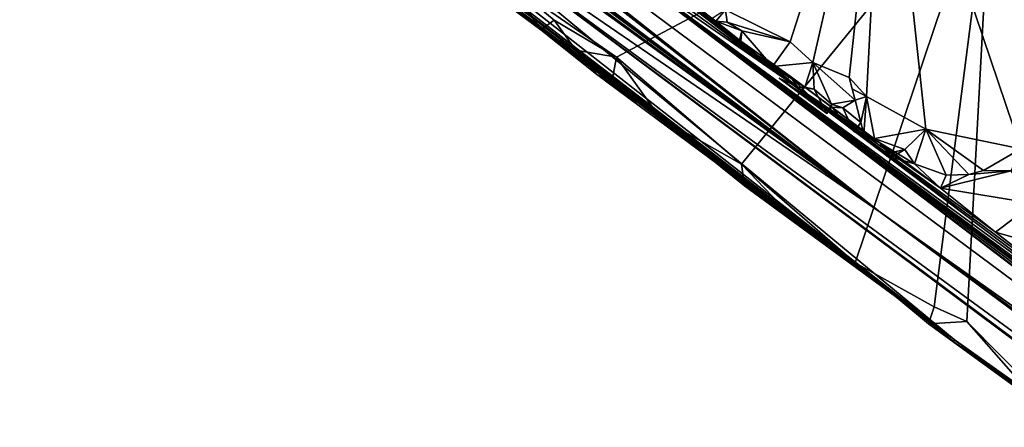
# Model space of a CAD drawing. Units: metres. Extents: x 23.8 to 31.1, y -6.6 to 3.4.
# Drawn here: x 23.9 to 24.7, y -3 to -2.7 of the extents above; entities that cross this region are included whole.
import ezdxf

# ---------------------------------------------------------------- set-up
doc = ezdxf.new("R2010")
doc.units = ezdxf.units.M

msp = doc.modelspace()

# ---------------------------------------------------------------- linework, layer by layer
at = {"layer": '1'}
for points in [[(24.68093, -2.52833, -1.50583), (24.45677, -1.61918, -1.51699), (24.9884, -3.01544, -1.50067)], [(25.80391, -3.18707, -1.50372), (24.9884, -3.01544, -1.50067), (24.45677, -1.61918, -1.51699)], [(25.80391, -3.18707, -1.50372), (24.45677, -1.61918, -1.51699), (25.10947, -1.65885, -1.52153)], [(23.85499, -2.28267, 4.70523), (23.85483, -2.28407, 4.63857), (24.58608, -2.83009, 5.11994)], [(23.85483, -2.28407, 4.63857), (23.86983, -2.29515, 4.51747), (24.58608, -2.83009, 5.11994)], [(23.95031, -2.35175, 4.98877), (23.85499, -2.28267, 4.70523), (24.58608, -2.83009, 5.11994)], [(24.58608, -2.83009, 5.11994), (23.85702, -2.28801, 4.39582), (23.87002, -2.29859, 4.28463)], [(24.58608, -2.83009, 5.11994), (23.86983, -2.29515, 4.51747), (23.85702, -2.28801, 4.39582)], [(24.58608, -2.83009, 5.11994), (23.87002, -2.29859, 4.28463), (24.05746, -2.44344, 4.06829)], [(24.58608, -2.83009, 5.11994), (24.21271, -2.53825, 5.74065), (23.95031, -2.35175, 4.98877)], [(24.64885, -2.93815, -0.9657), (24.04174, -2.46954, 0.19871), (23.89729, -2.36252, -0.02555)], [(24.64885, -2.93815, -0.9657), (23.89729, -2.36252, -0.02555), (24.03901, -2.47281, -0.43445)], [(24.02656, -2.3883, 6.91415), (24.21271, -2.53825, 5.74065), (24.58608, -2.83009, 5.11994)], [(25.33545, -3.36133, 7.33962), (24.34617, -2.60676, 8.55647), (24.02656, -2.3883, 6.91415)], [(24.02656, -2.3883, 6.91415), (24.58608, -2.83009, 5.11994), (25.33545, -3.36133, 7.33962)], [(24.58608, -2.83009, 5.11994), (23.98931, -2.39724, 3.51956), (24.19061, -2.55876, 2.55012)], [(24.05746, -2.44344, 4.06829), (23.98931, -2.39724, 3.51956), (24.58608, -2.83009, 5.11994)], [(23.9749, -2.42775, -0.92601), (23.98787, -2.44067, -1.33668), (24.64885, -2.93815, -0.9657)], [(24.03901, -2.47281, -0.43445), (23.9749, -2.42775, -0.92601), (24.64885, -2.93815, -0.9657)], [(24.45463, -2.65796, 9.73254), (24.50973, -2.68512, 9.73214), (24.58995, -2.43433, 9.73478)], [(24.50973, -2.68512, 9.73214), (24.52893, -2.70289, 9.73572), (24.58995, -2.43433, 9.73478)], [(24.52893, -2.70289, 9.73572), (24.55973, -2.71545, 9.73426), (24.58995, -2.43433, 9.73478)], [(24.58995, -2.43433, 9.73478), (24.55973, -2.71545, 9.73426), (24.57459, -2.73173, 9.73463)], [(24.57459, -2.73173, 9.73463), (24.62498, -2.75952, 9.73497), (24.58995, -2.43433, 9.73478)], [(24.58995, -2.43433, 9.73478), (24.62498, -2.75952, 9.73497), (24.70562, -2.77631, 9.73318)], [(24.58995, -2.43433, 9.73478), (24.70562, -2.77631, 9.73318), (24.83578, -2.74514, 9.73654)], [(24.58995, -2.43433, 9.73478), (24.83578, -2.74514, 9.73654), (24.91529, -2.72586, 9.73428)], [(24.58995, -2.43433, 9.73478), (24.91529, -2.72586, 9.73428), (24.99206, -2.68216, 9.73286)], [(24.99206, -2.68216, 9.73286), (25.03492, -2.63821, 9.73634), (24.58995, -2.43433, 9.73478)], [(23.98787, -2.44067, -1.33668), (24.21536, -2.6138, -1.483), (24.29761, -2.67509, -1.48646)], [(23.98787, -2.44067, -1.33668), (24.29761, -2.67509, -1.48646), (24.64885, -2.93815, -0.9657)], [(24.03684, -2.45852, 1.11857), (24.04174, -2.46954, 0.19871), (24.64885, -2.93815, -0.9657)], [(24.19061, -2.55876, 2.55012), (24.03684, -2.45852, 1.11857), (24.64885, -2.93815, -0.9657)], [(24.50633, -2.71757, 9.36142), (24.14922, -2.45701, 8.81205), (24.34617, -2.60676, 8.55647)], [(24.22161, -2.49842, 9.70841), (24.14922, -2.45701, 8.81205), (24.50633, -2.71757, 9.36142)], [(24.22161, -2.49842, 9.70841), (24.50633, -2.71757, 9.36142), (24.31951, -2.57163, 9.71765)], [(24.36196, -2.69839, -1.50004), (24.27144, -2.63539, -1.49966), (24.68093, -2.52833, -1.50583)], [(24.46837, -2.78914, -1.49831), (24.36196, -2.69839, -1.50004), (24.68093, -2.52833, -1.50583)], [(24.46837, -2.78914, -1.49831), (24.68093, -2.52833, -1.50583), (24.5649, -2.87317, -1.49413)], [(24.63183, -2.91038, -1.49783), (24.5649, -2.87317, -1.49413), (24.68093, -2.52833, -1.50583)], [(24.63183, -2.91038, -1.49783), (24.68093, -2.52833, -1.50583), (24.65977, -2.9228, -1.49861)], [(24.65977, -2.9228, -1.49861), (24.68093, -2.52833, -1.50583), (24.74611, -3.01031, -1.49286)], [(24.74611, -3.01031, -1.49286), (24.68093, -2.52833, -1.50583), (24.9884, -3.01544, -1.50067)], [(24.19061, -2.55876, 2.55012), (24.64885, -2.93815, -0.9657), (25.71208, -3.69406, 3.18551)], [(25.67483, -3.665, 3.29965), (24.19061, -2.55876, 2.55012), (25.71208, -3.69406, 3.18551)], [(26.73521, -4.42391, 5.80596), (24.58608, -2.83009, 5.11994), (24.19061, -2.55876, 2.55012)], [(25.67483, -3.665, 3.29965), (25.97978, -3.89017, 3.66564), (24.19061, -2.55876, 2.55012)], [(26.73521, -4.42391, 5.80596), (24.19061, -2.55876, 2.55012), (25.97978, -3.89017, 3.66564)], [(24.36098, -2.60285, 9.7191), (24.31951, -2.57163, 9.71765), (24.50633, -2.71757, 9.36142)], [(24.34617, -2.60676, 8.55647), (25.33545, -3.36133, 7.33962), (25.14312, -3.21328, 7.84581)], [(24.98152, -3.0828, 8.56355), (24.34617, -2.60676, 8.55647), (25.12162, -3.19233, 8.26678)], [(24.34617, -2.60676, 8.55647), (24.98152, -3.0828, 8.56355), (24.95542, -3.0608, 8.63078)], [(24.79261, -2.93375, 9.05185), (24.50633, -2.71757, 9.36142), (24.34617, -2.60676, 8.55647)], [(24.79261, -2.93375, 9.05185), (24.34617, -2.60676, 8.55647), (24.91932, -3.03081, 8.72642)], [(24.91932, -3.03081, 8.72642), (24.34617, -2.60676, 8.55647), (24.95542, -3.0608, 8.63078)], [(24.34617, -2.60676, 8.55647), (25.14312, -3.21328, 7.84581), (25.12162, -3.19233, 8.26678)], [(24.36098, -2.60285, 9.7191), (24.50633, -2.71757, 9.36142), (24.41286, -2.64218, 9.71454)], [(24.21536, -2.6138, -1.483), (24.24033, -2.62846, -1.49415), (24.29761, -2.67509, -1.48646)], [(24.24033, -2.62846, -1.49415), (24.27144, -2.63539, -1.49966), (24.29761, -2.67509, -1.48646)], [(24.29761, -2.67509, -1.48646), (24.27144, -2.63539, -1.49966), (24.30898, -2.66679, -1.49909)], [(24.30898, -2.66679, -1.49909), (24.27144, -2.63539, -1.49966), (24.36196, -2.69839, -1.50004)], [(24.41286, -2.64218, 9.71454), (24.50633, -2.71757, 9.36142), (24.44649, -2.66765, 9.72095)], [(24.44237, -2.66602, 9.73268), (24.41286, -2.64218, 9.71454), (24.44649, -2.66765, 9.72095)], [(24.44649, -2.66765, 9.72095), (24.45463, -2.65796, 9.73254), (24.44237, -2.66602, 9.73268)], [(24.44649, -2.66765, 9.72095), (24.45615, -2.66859, 9.73553), (24.45463, -2.65796, 9.73254)], [(24.45463, -2.65796, 9.73254), (24.45615, -2.66859, 9.73553), (24.50973, -2.68512, 9.73214)], [(24.29761, -2.67509, -1.48646), (24.30898, -2.66679, -1.49909), (24.32753, -2.69228, -1.49604)], [(24.32753, -2.69228, -1.49604), (24.30898, -2.66679, -1.49909), (24.36196, -2.69839, -1.50004)], [(24.45615, -2.66859, 9.73553), (24.44649, -2.66765, 9.72095), (24.46862, -2.67591, 9.73669)], [(24.44649, -2.66765, 9.72095), (24.46654, -2.68388, 9.72264), (24.46862, -2.67591, 9.73669)], [(24.44649, -2.66765, 9.72095), (24.50633, -2.71757, 9.36142), (24.46654, -2.68388, 9.72264)], [(24.45615, -2.66859, 9.73553), (24.46862, -2.67591, 9.73669), (24.50973, -2.68512, 9.73214)], [(24.64885, -2.93815, -0.9657), (24.29761, -2.67509, -1.48646), (24.34514, -2.71272, -1.47851)], [(24.29761, -2.67509, -1.48646), (24.32753, -2.69228, -1.49604), (24.34514, -2.71272, -1.47851)], [(24.46862, -2.67591, 9.73669), (24.46654, -2.68388, 9.72264), (24.46738, -2.68742, 9.73479)], [(24.46862, -2.67591, 9.73669), (24.46738, -2.68742, 9.73479), (24.49467, -2.70623, 9.7404)], [(24.46862, -2.67591, 9.73669), (24.49467, -2.70623, 9.7404), (24.50973, -2.68512, 9.73214)], [(24.46654, -2.68388, 9.72264), (24.50633, -2.71757, 9.36142), (24.50968, -2.71446, 9.71911)], [(24.46654, -2.68388, 9.72264), (24.50968, -2.71446, 9.71911), (24.46738, -2.68742, 9.73479)], [(24.50973, -2.68512, 9.73214), (24.49467, -2.70623, 9.7404), (24.52893, -2.70289, 9.73572)], [(24.35795, -2.71921, -1.49037), (24.32753, -2.69228, -1.49604), (24.36196, -2.69839, -1.50004)], [(24.35795, -2.71921, -1.49037), (24.34514, -2.71272, -1.47851), (24.32753, -2.69228, -1.49604)], [(24.46738, -2.68742, 9.73479), (24.50968, -2.71446, 9.71911), (24.49467, -2.70623, 9.7404)], [(24.35795, -2.71921, -1.49037), (24.36196, -2.69839, -1.50004), (24.3995, -2.75003, -1.49309)], [(24.3995, -2.75003, -1.49309), (24.36196, -2.69839, -1.50004), (24.46837, -2.78914, -1.49831)], [(24.49467, -2.70623, 9.7404), (24.52201, -2.72366, 9.74282), (24.52893, -2.70289, 9.73572)], [(24.50968, -2.71446, 9.71911), (24.51594, -2.72338, 9.72934), (24.49467, -2.70623, 9.7404)], [(24.49467, -2.70623, 9.7404), (24.51594, -2.72338, 9.72934), (24.52201, -2.72366, 9.74282)], [(24.52201, -2.72366, 9.74282), (24.52985, -2.72551, 9.73958), (24.52893, -2.70289, 9.73572)], [(24.52893, -2.70289, 9.73572), (24.52985, -2.72551, 9.73958), (24.54466, -2.7383, 9.73749)], [(24.52893, -2.70289, 9.73572), (24.54466, -2.7383, 9.73749), (24.56482, -2.73479, 9.73592)], [(24.55973, -2.71545, 9.73426), (24.52893, -2.70289, 9.73572), (24.56482, -2.73479, 9.73592)], [(24.64885, -2.93815, -0.9657), (24.34514, -2.71272, -1.47851), (24.3995, -2.75003, -1.49309)], [(24.34514, -2.71272, -1.47851), (24.35795, -2.71921, -1.49037), (24.3995, -2.75003, -1.49309)], [(24.50031, -2.71616, 9.73134), (24.51594, -2.72338, 9.72934), (24.53259, -2.73829, 9.73084)], [(24.50031, -2.71616, 9.73134), (24.53259, -2.73829, 9.73084), (24.54082, -2.74627, 9.73138)], [(24.51594, -2.72338, 9.72934), (24.50031, -2.71616, 9.73134), (24.54082, -2.74627, 9.73138)], [(24.50968, -2.71446, 9.71911), (24.50633, -2.71757, 9.36142), (24.5857, -2.771, 9.71992)], [(24.75307, -2.9009, 9.20713), (24.50633, -2.71757, 9.36142), (24.79261, -2.93375, 9.05185)], [(24.5857, -2.771, 9.71992), (24.50633, -2.71757, 9.36142), (24.63727, -2.80949, 9.6543)], [(24.68416, -2.84697, 9.45183), (24.63727, -2.80949, 9.6543), (24.50633, -2.71757, 9.36142)], [(24.50633, -2.71757, 9.36142), (24.75307, -2.9009, 9.20713), (24.68416, -2.84697, 9.45183)], [(24.54082, -2.74627, 9.73138), (24.53259, -2.73829, 9.73084), (24.50968, -2.71446, 9.71911)], [(24.51594, -2.72338, 9.72934), (24.50968, -2.71446, 9.71911), (24.53259, -2.73829, 9.73084)], [(24.54486, -2.74085, 9.72346), (24.50968, -2.71446, 9.71911), (24.5857, -2.771, 9.71992)], [(24.54082, -2.74627, 9.73138), (24.50968, -2.71446, 9.71911), (24.54486, -2.74085, 9.72346)], [(24.56227, -2.72525, 9.72487), (24.55973, -2.71545, 9.73426), (24.56482, -2.73479, 9.73592)], [(24.55973, -2.71545, 9.73426), (24.56227, -2.72525, 9.72487), (24.57459, -2.73173, 9.73463)], [(24.52985, -2.72551, 9.73958), (24.51594, -2.72338, 9.72934), (24.54082, -2.74627, 9.73138)], [(24.51594, -2.72338, 9.72934), (24.52985, -2.72551, 9.73958), (24.52201, -2.72366, 9.74282)], [(24.54466, -2.7383, 9.73749), (24.52985, -2.72551, 9.73958), (24.54082, -2.74627, 9.73138)], [(24.57459, -2.73173, 9.73463), (24.56227, -2.72525, 9.72487), (24.56482, -2.73479, 9.73592)], [(24.56482, -2.73479, 9.73592), (24.54466, -2.7383, 9.73749), (24.55437, -2.74134, 9.73834)], [(24.56482, -2.73479, 9.73592), (24.55437, -2.74134, 9.73834), (24.56963, -2.75372, 9.73944)], [(24.56482, -2.73479, 9.73592), (24.56963, -2.75372, 9.73944), (24.57459, -2.73173, 9.73463)], [(24.57219, -2.76374, 9.74069), (24.57459, -2.73173, 9.73463), (24.56963, -2.75372, 9.73944)], [(24.57459, -2.73173, 9.73463), (24.57219, -2.76374, 9.74069), (24.58132, -2.76746, 9.73715)], [(24.57459, -2.73173, 9.73463), (24.58132, -2.76746, 9.73715), (24.62498, -2.75952, 9.73497)], [(24.54486, -2.74085, 9.72346), (24.54466, -2.7383, 9.73749), (24.54082, -2.74627, 9.73138)], [(24.54486, -2.74085, 9.72346), (24.55437, -2.74134, 9.73834), (24.54466, -2.7383, 9.73749)], [(24.54486, -2.74085, 9.72346), (24.56408, -2.7616, 9.72909), (24.55437, -2.74134, 9.73834)], [(24.56408, -2.7616, 9.72909), (24.54486, -2.74085, 9.72346), (24.5857, -2.771, 9.71992)], [(24.56408, -2.7616, 9.72909), (24.56963, -2.75372, 9.73944), (24.55437, -2.74134, 9.73834)], [(24.3995, -2.75003, -1.49309), (24.46837, -2.78914, -1.49831), (24.47091, -2.80762, -1.48079)], [(24.3995, -2.75003, -1.49309), (24.47091, -2.80762, -1.48079), (24.64885, -2.93815, -0.9657)], [(24.56408, -2.7616, 9.72909), (24.57219, -2.76374, 9.74069), (24.56963, -2.75372, 9.73944)], [(24.62498, -2.75952, 9.73497), (24.58132, -2.76746, 9.73715), (24.60712, -2.77684, 9.73582)], [(24.60712, -2.77684, 9.73582), (24.61524, -2.7889, 9.73174), (24.62498, -2.75952, 9.73497)], [(24.61524, -2.7889, 9.73174), (24.64221, -2.79862, 9.7245), (24.62498, -2.75952, 9.73497)], [(24.62498, -2.75952, 9.73497), (24.64221, -2.79862, 9.7245), (24.66143, -2.79799, 9.72564)], [(24.62498, -2.75952, 9.73497), (24.66143, -2.79799, 9.72564), (24.67379, -2.79448, 9.73675)], [(24.62498, -2.75952, 9.73497), (24.67379, -2.79448, 9.73675), (24.70562, -2.77631, 9.73318)], [(24.56408, -2.7616, 9.72909), (24.5857, -2.771, 9.71992), (24.57219, -2.76374, 9.74069)], [(24.5857, -2.771, 9.71992), (24.58132, -2.76746, 9.73715), (24.57219, -2.76374, 9.74069)], [(24.58132, -2.76746, 9.73715), (24.5857, -2.771, 9.71992), (24.59593, -2.77921, 9.73799)], [(24.58132, -2.76746, 9.73715), (24.59593, -2.77921, 9.73799), (24.60712, -2.77684, 9.73582)], [(24.5857, -2.771, 9.71992), (24.59606, -2.78327, 9.7284), (24.59593, -2.77921, 9.73799)], [(24.59606, -2.78327, 9.7284), (24.5857, -2.771, 9.71992), (24.61524, -2.7889, 9.73174)], [(24.5857, -2.771, 9.71992), (24.63727, -2.80949, 9.6543), (24.61524, -2.7889, 9.73174)], [(24.59593, -2.77921, 9.73799), (24.59606, -2.78327, 9.7284), (24.60712, -2.77684, 9.73582)], [(24.60712, -2.77684, 9.73582), (24.59606, -2.78327, 9.7284), (24.61524, -2.7889, 9.73174)], [(24.70562, -2.77631, 9.73318), (24.67379, -2.79448, 9.73675), (24.69741, -2.79499, 9.72838)], [(24.47091, -2.80762, -1.48079), (24.46837, -2.78914, -1.49831), (24.52022, -2.84369, -1.48579)], [(24.52022, -2.84369, -1.48579), (24.46837, -2.78914, -1.49831), (24.5649, -2.87317, -1.49413)], [(24.64221, -2.79862, 9.7245), (24.61524, -2.7889, 9.73174), (24.63727, -2.80949, 9.6543)], [(24.67379, -2.79448, 9.73675), (24.66143, -2.79799, 9.72564), (24.69741, -2.79499, 9.72838)], [(24.66143, -2.79799, 9.72564), (24.63727, -2.80949, 9.6543), (24.69741, -2.79499, 9.72838)], [(24.69741, -2.79499, 9.72838), (24.63727, -2.80949, 9.6543), (24.71634, -2.82273, 9.60939)], [(24.64221, -2.79862, 9.7245), (24.63727, -2.80949, 9.6543), (24.66143, -2.79799, 9.72564)], [(24.64885, -2.93815, -0.9657), (24.47091, -2.80762, -1.48079), (24.52022, -2.84369, -1.48579)], [(24.63727, -2.80949, 9.6543), (24.68416, -2.84697, 9.45183), (24.71634, -2.82273, 9.60939)], [(24.68416, -2.84697, 9.45183), (24.80132, -2.88081, 9.35464), (24.71634, -2.82273, 9.60939)], [(25.33545, -3.36133, 7.33962), (24.58608, -2.83009, 5.11994), (25.3, -3.3497, 6.3735)], [(25.3, -3.3497, 6.3735), (24.58608, -2.83009, 5.11994), (26.73521, -4.42391, 5.80596)], [(24.64885, -2.93815, -0.9657), (24.52022, -2.84369, -1.48579), (24.5649, -2.87317, -1.49413)], [(24.80132, -2.88081, 9.35464), (24.68416, -2.84697, 9.45183), (24.75307, -2.9009, 9.20713)], [(24.64885, -2.93815, -0.9657), (24.5649, -2.87317, -1.49413), (24.64881, -2.94016, -1.32417)], [(24.64881, -2.94016, -1.32417), (24.5649, -2.87317, -1.49413), (24.62725, -2.92487, -1.48538)], [(24.62725, -2.92487, -1.48538), (24.5649, -2.87317, -1.49413), (24.63183, -2.91038, -1.49783)], [(24.62725, -2.92487, -1.48538), (24.63183, -2.91038, -1.49783), (24.65977, -2.9228, -1.49861)], [(24.62725, -2.92487, -1.48538), (24.65977, -2.9228, -1.49861), (24.72229, -2.99415, -1.49125)], [(24.64881, -2.94016, -1.32417), (24.62725, -2.92487, -1.48538), (24.72229, -2.99415, -1.49125)], [(24.72229, -2.99415, -1.49125), (24.65977, -2.9228, -1.49861), (24.74611, -3.01031, -1.49286)], [(24.64881, -2.94016, -1.32417), (24.74611, -3.01031, -1.49286), (24.64885, -2.93815, -0.9657)], [(24.64881, -2.94016, -1.32417), (24.72229, -2.99415, -1.49125), (24.74611, -3.01031, -1.49286)], [(24.64885, -2.93815, -0.9657), (24.8305, -3.07416, -1.49341), (24.91151, -3.13963, -1.48043)], [(24.64885, -2.93815, -0.9657), (24.91151, -3.13963, -1.48043), (24.96012, -3.17391, -1.48622)], [(25.2637, -3.39946, -1.05543), (24.64885, -2.93815, -0.9657), (24.96012, -3.17391, -1.48622)], [(24.64885, -2.93815, -0.9657), (24.74611, -3.01031, -1.49286), (24.8305, -3.07416, -1.49341)], [(25.2637, -3.39946, -1.05543), (26.64332, -4.42918, -0.59759), (24.64885, -2.93815, -0.9657)], [(25.89103, -3.83321, 2.72892), (24.64885, -2.93815, -0.9657), (26.97372, -4.64876, 2.1398)], [(25.71208, -3.69406, 3.18551), (24.64885, -2.93815, -0.9657), (25.89103, -3.83321, 2.72892)], [(24.64885, -2.93815, -0.9657), (26.64332, -4.42918, -0.59759), (27.54007, -5.09539, -0.19488)], [(26.97372, -4.64876, 2.1398), (24.64885, -2.93815, -0.9657), (27.54007, -5.09539, -0.19488)]]:
    msp.add_3dface(points, dxfattribs=at)

doc.saveas('drawing.dxf')
